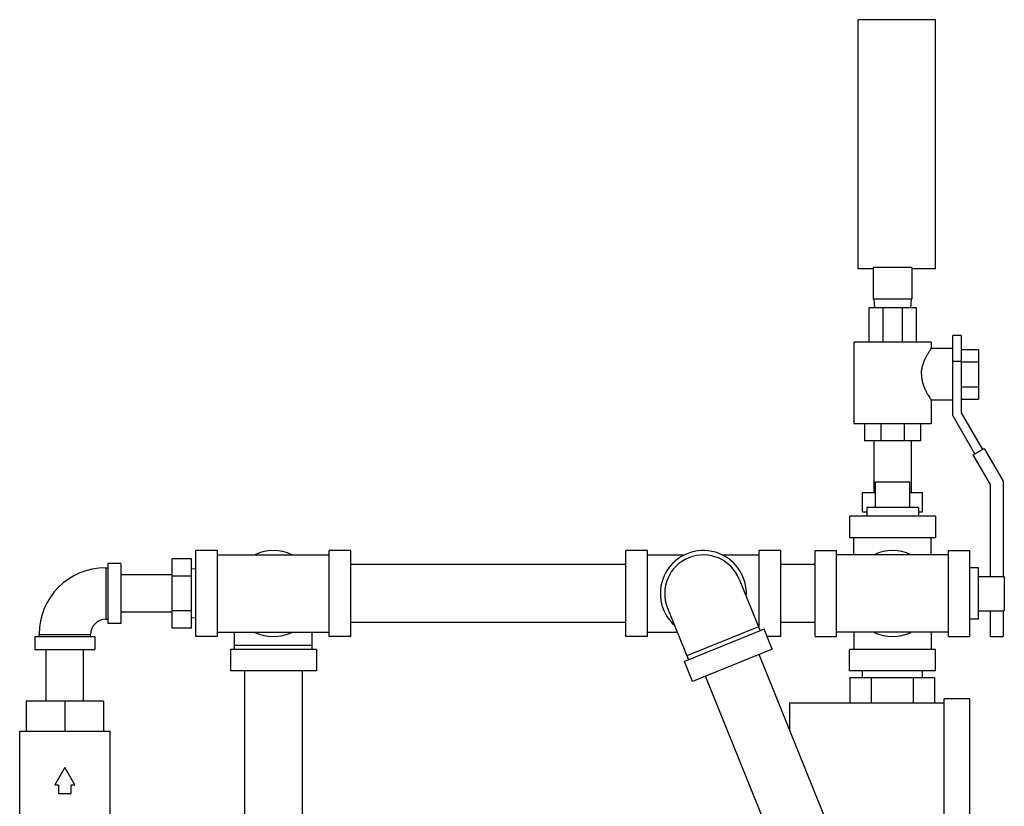
# Model space of a CAD drawing. Units: inches. Extents: x -54 to 54, y -40 to 58.
# Drawn here: x -23 to -9, y 13 to 25 of the extents above; entities that cross this region are included whole.
import ezdxf

# ---------------------------------------------------------------- set-up
doc = ezdxf.new("R2010")
doc.units = ezdxf.units.IN
doc.header["$LTSCALE"] = 1.21
doc.header["$MEASUREMENT"] = 0
doc.layers.get('0').update_dxf_attribs({"linetype": 'CONTINUOUS'})
doc.layers.add('02___PRT_ALL_AXES', color=7, linetype='CONTINUOUS')

msp = doc.modelspace()

# ---------------------------------------------------------------- linework, layer by layer
at = {"color": 7, "linetype": 'Continuous'}
for p, q in [((-11.029, 21.174), (-11.029, 24.799)), ((-9.904, 24.799), (-11.029, 24.799)), ((-9.904, 21.174), (-9.904, 24.799)), ((-10.811, 21.196), (-10.811, 20.736)), ((-10.248, 21.196), (-10.811, 21.196)), ((-10.248, 21.196), (-10.248, 20.736)), ((-10.811, 21.174), (-11.029, 21.174)), ((-9.904, 21.174), (-10.248, 21.174)), ((-10.873, 20.611), (-10.873, 20.111)), ((-10.186, 20.611), (-10.873, 20.611)), ((-10.248, 20.736), (-10.811, 20.736)), ((-10.799, 20.736), (-10.793, 20.611)), ((-10.672, 20.611), (-10.672, 20.111)), ((-10.387, 20.611), (-10.387, 20.111)), ((-10.259, 20.736), (-10.266, 20.611)), ((-10.186, 20.611), (-10.186, 20.111)), ((-9.654, 19.046), (-9.654, 20.205)), ((-9.529, 20.205), (-9.654, 20.205)), ((-9.529, 20.205), (-9.529, 19.08)), ((-11.092, 20.111), (-11.092, 18.924)), ((-9.967, 20.111), (-11.092, 20.111)), ((-9.967, 20.111), (-9.967, 20.017)), ((-9.654, 20.017), (-9.967, 20.017)), ((-9.529, 20.003), (-9.279, 20.003)), ((-9.279, 20.003), (-9.279, 19.282)), ((-9.529, 19.83), (-9.654, 19.83)), ((-9.529, 19.823), (-9.279, 19.823)), ((-9.529, 19.462), (-9.279, 19.462)), ((-9.967, 19.267), (-9.967, 18.924)), ((-9.654, 19.267), (-9.967, 19.267)), ((-9.529, 19.282), (-9.279, 19.282)), ((-9.331, 18.486), (-9.654, 19.046)), ((-9.529, 19.08), (-9.223, 18.549)), ((-9.967, 18.924), (-11.092, 18.924)), ((-10.936, 18.924), (-10.936, 18.674)), ((-10.698, 18.924), (-10.698, 18.674)), ((-10.361, 18.924), (-10.361, 18.674)), ((-10.123, 18.924), (-10.123, 18.674)), ((-10.123, 18.674), (-10.936, 18.674)), ((-10.799, 18.674), (-10.799, 17.924)), ((-10.259, 18.674), (-10.259, 17.924)), ((-9.357, 18.471), (-9.197, 18.564)), ((-9.107, 18.038), (-9.357, 18.471)), ((-9.197, 18.564), (-8.922, 18.088)), ((-10.779, 18.08), (-10.279, 18.08)), ((-9.107, 16.705), (-9.107, 18.038)), ((-8.922, 18.088), (-8.922, 16.705)), ((-10.967, 17.642), (-10.967, 17.924)), ((-10.967, 17.924), (-10.779, 17.924)), ((-10.279, 17.924), (-10.092, 17.924)), ((-10.092, 17.642), (-10.092, 17.924)), ((-10.967, 17.642), (-10.904, 17.642)), ((-10.154, 17.642), (-10.092, 17.642)), ((-11.154, 17.58), (-11.154, 17.267)), ((-9.904, 17.58), (-11.154, 17.58)), ((-9.904, 17.58), (-9.904, 17.267)), ((-9.904, 17.267), (-11.154, 17.267)), ((-11.092, 17.017), (-11.092, 17.267)), ((-9.967, 17.017), (-9.967, 17.267)), ((-20.654, 15.83), (-20.654, 17.08)), ((-20.342, 17.08), (-20.654, 17.08)), ((-20.342, 15.83), (-20.342, 17.08)), ((-18.717, 15.83), (-18.717, 17.08)), ((-18.404, 17.08), (-18.717, 17.08)), ((-18.404, 15.83), (-18.404, 17.08)), ((-14.404, 15.83), (-14.404, 17.08)), ((-14.092, 17.08), (-14.404, 17.08)), ((-14.092, 15.83), (-14.092, 17.08)), ((-12.467, 15.946), (-12.467, 17.08)), ((-12.154, 17.08), (-12.467, 17.08)), ((-12.154, 15.83), (-12.154, 17.08)), ((-11.654, 15.83), (-11.654, 17.08)), ((-11.654, 17.08), (-11.342, 17.08)), ((-11.342, 15.83), (-11.342, 17.08)), ((-9.717, 15.83), (-9.717, 17.08)), ((-9.717, 17.08), (-9.404, 17.08)), ((-9.404, 15.83), (-9.404, 17.08)), ((-21.936, 16.892), (-21.936, 16.017)), ((-21.748, 16.892), (-21.936, 16.892)), ((-21.748, 16.892), (-21.748, 16.017)), ((-20.998, 15.95), (-20.998, 16.96)), ((-20.717, 16.96), (-20.998, 16.96)), ((-20.717, 15.95), (-20.717, 16.96)), ((-20.342, 17.017), (-18.717, 17.017)), ((-14.092, 17.017), (-13.547, 17.017)), ((-13.01, 17.017), (-12.467, 17.017)), ((-9.717, 17.017), (-11.342, 17.017)), ((-21.967, 16.83), (-21.967, 16.08)), ((-21.967, 16.83), (-21.936, 16.83)), ((-20.654, 16.809), (-20.717, 16.814)), ((-14.404, 16.875), (-18.404, 16.875)), ((-11.654, 16.875), (-12.154, 16.875)), ((-20.998, 16.725), (-21.748, 16.725)), ((-20.717, 16.708), (-20.998, 16.708)), ((-12.758, 16.666), (-12.453, 15.912)), ((-8.904, 16.705), (-8.904, 16.205)), ((-20.998, 16.185), (-21.748, 16.185)), ((-20.717, 16.202), (-20.998, 16.202)), ((-13.801, 16.244), (-13.496, 15.491)), ((-9.107, 15.83), (-9.107, 16.205)), ((-8.922, 16.205), (-8.922, 15.83)), ((-21.967, 16.08), (-21.936, 16.08)), ((-20.654, 16.101), (-20.717, 16.096)), ((-14.404, 16.035), (-18.404, 16.035)), ((-11.654, 16.035), (-12.154, 16.035)), ((-21.748, 16.017), (-21.936, 16.017)), ((-20.717, 15.95), (-20.998, 15.95)), ((-20.342, 15.892), (-18.717, 15.892)), ((-20.092, 15.642), (-20.092, 15.892)), ((-18.967, 15.642), (-18.967, 15.892)), ((-14.092, 15.892), (-13.659, 15.892)), ((-12.395, 15.936), (-13.554, 15.467)), ((-12.477, 15.97), (-13.52, 15.549)), ((-12.278, 15.646), (-12.395, 15.936)), ((-9.717, 15.892), (-11.342, 15.892)), ((-11.092, 15.892), (-11.092, 15.642)), ((-9.967, 15.892), (-9.967, 15.642)), ((-22.998, 15.83), (-22.998, 15.642)), ((-22.998, 15.83), (-22.123, 15.83)), ((-22.936, 15.83), (-22.936, 15.861)), ((-22.936, 15.861), (-22.186, 15.861)), ((-22.186, 15.83), (-22.186, 15.861)), ((-22.123, 15.83), (-22.123, 15.642)), ((-20.342, 15.83), (-20.654, 15.83)), ((-18.404, 15.83), (-18.717, 15.83)), ((-14.092, 15.83), (-14.404, 15.83)), ((-12.154, 15.83), (-12.353, 15.83)), ((-11.654, 15.83), (-11.342, 15.83)), ((-9.717, 15.83), (-9.404, 15.83)), ((-9.107, 15.83), (-8.922, 15.83)), ((-22.998, 15.642), (-22.123, 15.642)), ((-22.831, 14.892), (-22.831, 15.642)), ((-22.291, 14.892), (-22.291, 15.642)), ((-20.154, 15.642), (-20.154, 15.33)), ((-18.904, 15.642), (-20.154, 15.642)), ((-20.092, 15.705), (-18.967, 15.705)), ((-18.904, 15.642), (-18.904, 15.33)), ((-12.278, 15.646), (-13.437, 15.178)), ((-11.154, 15.33), (-11.154, 15.642)), ((-9.904, 15.642), (-11.154, 15.642)), ((-9.904, 15.33), (-9.904, 15.642)), ((-13.437, 15.178), (-13.554, 15.467)), ((-10.221, 10.006), (-12.468, 15.569)), ((-18.904, 15.33), (-20.154, 15.33)), ((-19.949, 15.33), (-19.949, 12.83)), ((-19.109, 15.33), (-19.109, 12.83)), ((-9.904, 15.33), (-11.154, 15.33)), ((-10.967, 15.236), (-10.967, 15.33)), ((-10.092, 15.236), (-10.092, 15.33)), ((-11, 9.691), (-13.247, 15.255)), ((-11.143, 14.861), (-11.143, 15.236)), ((-11.143, 15.236), (-9.916, 15.236)), ((-10.836, 14.861), (-10.836, 15.236)), ((-10.223, 14.861), (-10.223, 15.236)), ((-9.916, 14.861), (-9.916, 15.236)), ((-23.123, 14.892), (-23.123, 14.455)), ((-21.998, 14.892), (-23.123, 14.892)), ((-22.561, 14.892), (-22.561, 14.455)), ((-21.998, 14.892), (-21.998, 14.455)), ((-9.779, 9.105), (-9.779, 14.924)), ((-9.404, 14.924), (-9.779, 14.924)), ((-9.404, 7.799), (-9.404, 14.924)), ((-12.029, 14.861), (-12.029, 14.482)), ((-9.779, 14.861), (-12.029, 14.861)), ((-23.217, 13.017), (-23.217, 14.455)), ((-23.217, 14.455), (-21.904, 14.455)), ((-21.904, 13.017), (-21.904, 14.455)), ((-22.561, 13.924), (-22.705, 13.674)), ((-22.416, 13.674), (-22.561, 13.924)), ((-22.705, 13.674), (-22.654, 13.674)), ((-22.654, 13.674), (-22.654, 13.549)), ((-22.467, 13.549), (-22.467, 13.674)), ((-22.467, 13.674), (-22.416, 13.674)), ((-22.654, 13.549), (-22.467, 13.549))]:
    msp.add_line(p, q, dxfattribs=at)
for centre, radius, start, end in [((-19.529, 16.455), 0.625, 64.5065, 115.4935), ((-13.279, 16.455), 0.625, 356.3446, 227.6554), ((-10.529, 16.455), 0.625, 64.5065, 115.4935), ((-13.279, 16.455), 0.562, 22, 202), ((-21.967, 15.861), 0.969, 90, 180), ((-21.967, 15.861), 0.219, 90, 180), ((-19.529, 16.455), 0.625, 244.5065, 295.4935), ((-10.529, 16.455), 0.625, 244.5065, 295.4935)]:
    msp.add_arc(centre, radius, start, end, dxfattribs=at)
for points, start_tangent, end_tangent in [([(-10.11, 19.642), (-10.107, 19.692), (-10.097, 19.747), (-10.08, 19.804), (-10.058, 19.858), (-10.034, 19.906), (-10.012, 19.946), (-9.993, 19.977), (-9.979, 19.999), (-9.97, 20.013), (-9.967, 20.017)], (0, 1), (0.717608, -0.696447)), ([(-10.11, 19.642), (-10.107, 19.593), (-10.097, 19.538), (-10.08, 19.48), (-10.058, 19.427), (-10.034, 19.379), (-10.012, 19.339), (-9.993, 19.308), (-9.979, 19.286), (-9.97, 19.272), (-9.967, 19.267)], (0, -1), (0.718641, 0.695381))]:
    msp.add_spline(points, degree=3, dxfattribs=dict(at, start_tangent=start_tangent, end_tangent=end_tangent))
at = {"layer": '02___PRT_ALL_AXES', "color": 7, "linetype": 'Continuous'}
for p, q in [((-10.779, 17.705), (-10.779, 18.08)), ((-10.279, 17.705), (-10.279, 18.08)), ((-10.904, 17.705), (-10.904, 17.58)), ((-10.154, 17.705), (-10.904, 17.705)), ((-10.154, 17.705), (-10.154, 17.58)), ((-9.279, 16.83), (-9.404, 16.83)), ((-9.279, 16.08), (-9.279, 16.83)), ((-9.279, 16.705), (-8.904, 16.705)), ((-9.279, 16.205), (-8.904, 16.205)), ((-9.279, 16.08), (-9.404, 16.08))]:
    msp.add_line(p, q, dxfattribs=at)

doc.saveas('drawing.dxf')
